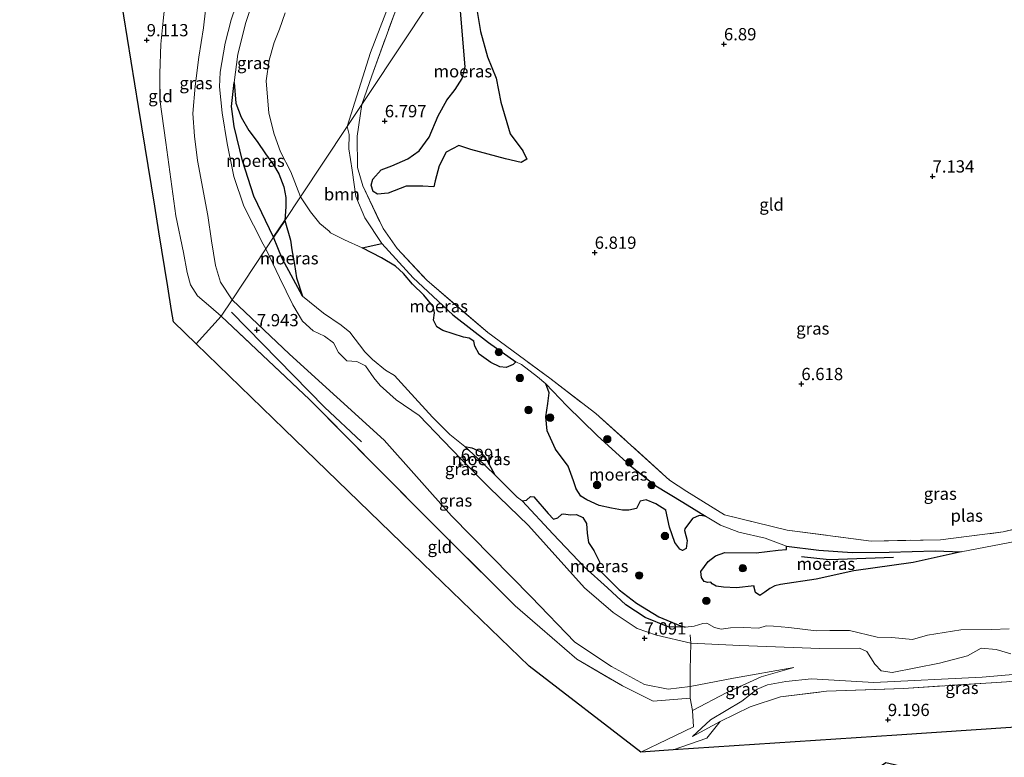
# Model space of a CAD drawing. Units: metres. Extents: x 229999 to 240006, y 506249 to 512500.
# Drawn here: x 236840 to 237041, y 508200 to 508350 of the extents above; entities that cross this region are included whole.
import ezdxf
from ezdxf.enums import TextEntityAlignment as Align

# ---------------------------------------------------------------- set-up
doc = ezdxf.new("R2010")
doc.units = ezdxf.units.M
doc.linetypes.add('IE-TERREINAFSCHEIDING', pattern=[10, 8, -2])
doc.layers.get('0').update_dxf_attribs({"lineweight": 25})
for name, color, linetype, lineweight in [('B-ME-GR-BOMENRIJ-L-B1', 10, 'Continuous', 25), ('B-ME-GR-BOOM-GV-B6', 93, 'Continuous', 18), ('B-ME-GR-BOOM-S-B1', 93, 'Continuous', 18), ('B-ME-GW-HOOGTEPUNT-S-B1', 10, 'Continuous', 25), ('B-ME-GW-KRUINLIJN-L-B1', 93, 'Continuous', 18), ('B-ME-GW-TEENLIJN-L-B1', 93, 'Continuous', 18), ('B-ME-IE-GRASLAND-GV-B6', 93, 'Continuous', 18), ('B-ME-IE-GRONDWERKLIJN-GROND_INGERICHT-GV-B6', 253, 'Continuous', 18), ('B-ME-IE-HULPGEOMETRIE-L-B1', 53, 'Continuous', 18), ('B-ME-IE-MOERAS-GV-B6', 10, 'Continuous', 25), ('B-ME-IE-TERREINAFSCHEIDING-RASTERHEKWERK-L-B1', 8, 'IE-TERREINAFSCHEIDING', 18), ('B-ME-KG-KADASTRAAL-OPNAMEDTMGRENS-L-B1', 10, 'Continuous', 25), ('B-ME-OG-WATER-GV-B6', 153, 'Continuous', 18)]:
    doc.layers.add(name, color=color, linetype=linetype, lineweight=lineweight)
doc.styles.add('NLCS-ISO', font='NLCS-ISO.TTF')

# ---------------------------------------------------------------- blocks, each defined once
blk = doc.blocks.new('boom')
blk.add_hatch(color=256).paths.add_polyline_path([(-0.75, 0, 1), (0.75, 0, 1)])
blk.add_circle((0, 0), 0.75)
blk = doc.blocks.new('hoogtepunt')
for p, q in [((-0.5, 0), (0.5, 0)), ((0, 0.5), (0, -0.5))]:
    blk.add_line(p, q)

msp = doc.modelspace()

# ---------------------------------------------------------------- linework, layer by layer
at = {"layer": 'B-ME-GR-BOMENRIJ-L-B1'}
for points in [[(236882.994, 508290.521, 8.429), (236901.944, 508271.154, 9.121), (236909.488, 508264.08, 8.916)], [(237017.983, 508240.464, 5.744), (237004.828, 508240.005, 5.897), (236999.238, 508240.581, 5.863)]]:
    msp.add_polyline3d(points, dxfattribs=at)
at = {"layer": 'B-ME-GR-BOOM-GV-B6'}
for points in [[(236916.082, 508355.835, 6.128), (236911.328, 508343.436, 6.177), (236906.59, 508328.393, 5.825), (236897.06, 508314.032, 5.941)], [(236897.06, 508314.032, 5.941), (236895.104, 508319.135, 5.934), (236893.002, 508323.191, 5.934), (236891.701, 508326.814, 5.934), (236890.573, 508331.061, 5.934), (236890.031, 508337.7, 5.934), (236890.663, 508341.892, 5.934), (236891.659, 508345.522, 5.934), (236892.756, 508348.204, 5.934), (236893.961, 508351.517, 5.934)], [(236897.06, 508314.032, 5.941), (236906.59, 508328.393, 5.825), (236906.967, 508326.763, 5.948), (236906.93, 508323.825, 5.948), (236907.607, 508319.469, 5.934), (236908.358, 508314.11, 6.067), (236910.155, 508309.739, 6.076), (236913.663, 508304.517, 6.098), (236909.66, 508303.642, 5.934), (236906.041, 508305.262, 5.934), (236903.206, 508306.657, 5.934), (236902.887, 508307.012, 5.934), (236901.001, 508308.573, 5.941), (236899.126, 508310.932, 5.941), (236897.06, 508314.032, 5.941)]]:
    msp.add_polyline3d(points, dxfattribs=at)
at = {"layer": 'B-ME-GW-KRUINLIJN-L-B1'}
msp.add_line((236982.659, 508207.004, 9.201), (236976.962, 508203.968, 9.485), dxfattribs=at)
for points in [[(236878.778, 508291.5, 9.459), (236876.042, 508293.849, 9.439), (236874.662, 508296.101, 9.219), (236873.972, 508298.576, 9.012), (236873.231, 508302.653, 8.946), (236871.645, 508310.173, 9.113), (236869.598, 508325.103, 8.845), (236868.401, 508333.901, 8.91), (236868.365, 508339.173, 9.012), (236868.568, 508345.166, 9.044), (236869.071, 508349.928, 9.003), (236869.717, 508356.359, 8.967)], [(236884.897, 508355.963, 6.781), (236882.9, 508350.146, 6.83), (236881.73, 508345.342, 6.789), (236880.715, 508339.453, 6.789), (236880.568, 508336.462, 6.83), (236881.112, 508331.144, 6.863), (236882.127, 508324.92, 6.765), (236883.445, 508318.199, 6.708), (236885.51, 508312.152, 6.757), (236889.443, 508304.359, 6.875), (236890.014, 508303.414, 6.836)], [(237041.89, 508220.85, 7.208), (237038.928, 508221.698, 7.287), (237035.858, 508221.957, 7.293), (237033.085, 508220.387, 7.396), (237027.358, 508218.923, 7.384), (237017.689, 508216.984, 7.421), (237015.481, 508217.316, 7.372), (237014.165, 508218.734, 7.311), (237012.542, 508221.322, 7.232), (237011.064, 508221.966, 7.238), (237002.973, 508221.899, 7.165), (236986.649, 508222.527, 7.013), (236976.622, 508222.974, 7.086), (236969.617, 508224.6, 7.165), (236965.682, 508225.967, 7.177), (236960.825, 508229.22, 7.086), (236954.977, 508234.259, 7.122), (236943.569, 508247.02, 6.958), (236935.559, 508254.721, 6.995), (236929.788, 508260.519, 6.982), (236926.204, 508264.23, 7.037), (236921.253, 508269.393, 6.873), (236916.581, 508272.593, 6.995), (236913.308, 508275.573, 7.019), (236912.011, 508277.126, 7.031), (236910.285, 508279.563, 6.952), (236908.54, 508280.464, 7.074), (236906.498, 508280.608, 7.025), (236904.78, 508282.301, 6.995), (236903.757, 508284.257, 7.013), (236901.967, 508285.63, 7.019), (236899.667, 508286.69, 6.97), (236897.496, 508288.693, 6.879), (236895.477, 508291.995, 6.897), (236892.812, 508297.585, 6.873), (236890.014, 508303.414, 6.836)], [(236976.965, 508209.255, 9.39), (236983.987, 508212.932, 8.257), (236990.969, 508216.121, 7.758), (236997.678, 508218.046, 7.47)]]:
    msp.add_polyline3d(points, dxfattribs=at)
at = {"layer": 'B-ME-GW-TEENLIJN-L-B1'}
for points in [[(236906.59, 508328.393, 5.825), (236911.328, 508343.436, 6.177), (236916.082, 508355.835, 6.128), (236918.844, 508362.021, 6.146), (236920.545, 508365.831, 6.157), (236924.912, 508374.517, 6.157), (236927.422, 508378.47, 6.165), (236930.563, 508382.194, 6.185)], [(236878.02, 508355.142, 7.335), (236877.295, 508348.519, 7.298), (236876.358, 508342.529, 7.27), (236875.556, 508336.594, 7.314), (236875.129, 508330.997, 7.408), (236875.45, 508326.368, 7.445), (236876.041, 508321.41, 7.457), (236878.199, 508310.249, 7.498), (236878.902, 508305.02, 7.742), (236879.741, 508299.994, 7.88), (236880.776, 508296.624, 8.014), (236883.133, 508293.045, 7.67)], [(236891.578, 508305.771, 6.002), (236887.554, 508314.15, 6.119), (236885.228, 508321.388, 6.163), (236883.559, 508328.395, 6.184), (236883.015, 508332.462, 6.169), (236883.523, 508337.351, 5.934)], [(236907.607, 508319.469, 5.934), (236906.93, 508323.825, 5.948), (236906.967, 508326.763, 5.948), (236906.59, 508328.393, 5.825)], [(236940.978, 508280.391, 5.934), (236935.361, 508284.299, 6.05), (236928.132, 508289.936, 6.097), (236920.065, 508297.495, 6.2), (236913.663, 508304.517, 6.098), (236910.155, 508309.739, 6.076), (236908.358, 508314.11, 6.067), (236907.607, 508319.469, 5.934)], [(236891.578, 508305.771, 6.002), (236893.297, 508301.433, 5.991), (236897.501, 508293.744, 5.934)], [(236997.678, 508218.046, 7.47), (236985.338, 508215.871, 7.524), (236976.5, 508214.175, 7.786), (236972.001, 508213.641, 7.786), (236967.232, 508214.546, 7.798), (236960.455, 508218.229, 7.853), (236953.002, 508223.187, 7.823), (236944.083, 508232.47, 7.737), (236927.858, 508248.973, 7.597), (236914.118, 508264.364, 7.683), (236894.799, 508281.953, 7.768), (236883.133, 508293.045, 7.67)], [(236979.658, 508248.891, 5.934), (236975.033, 508251.778, 5.951), (236969.506, 508255.081, 5.957), (236964.366, 508259.126, 5.961), (236957.549, 508265.366, 5.972), (236951.383, 508271.381, 5.948), (236947.056, 508275.915, 5.934)], [(236930.601, 508263.075, 5.934), (236933.173, 508260.689, 5.973), (236936.681, 508257.347, 5.934)], [(236942.266, 508252.037, 5.934), (236948.582, 508245.213, 6.021), (236954.997, 508238.504, 6.024), (236959.67, 508234.277, 6.066), (236963.362, 508230.821, 6.043), (236967.359, 508228.224, 6.084), (236972.033, 508226.29, 6.038), (236975.492, 508226.266, 5.934)], [(236996.125, 508242.808, 5.934), (237002.742, 508241.979, 5.923), (237009.53, 508241.455, 5.96), (237017.076, 508241.54, 5.963), (237026.472, 508241.827, 5.97), (237031.762, 508241.608, 5.934)], [(236976.962, 508203.968, 9.485), (236980.67, 508207.333, 8.876), (236987.052, 508211.154, 8.285), (236990.14, 508213.615, 8.054), (236992.296, 508214.5, 7.938), (236996.02, 508215.196, 7.731), (237001.263, 508215.738, 7.585), (237013.971, 508215.003, 7.695), (237036.076, 508216.025, 7.524), (237050.211, 508217.265, 7.53), (237058.347, 508218.26, 7.61), (237063.741, 508220.101, 7.567), (237067.48, 508221.894, 7.5), (237073.693, 508223.1, 7.506), (237080.137, 508223.778, 7.591), (237084.086, 508223.509, 7.731), (237086.921, 508223.338, 7.877)]]:
    msp.add_polyline3d(points, dxfattribs=at)
at = {"layer": 'B-ME-IE-GRASLAND-GV-B6'}
for points in [[(236880.899, 508289.678, 9.475), (236878.778, 508291.5, 9.459), (236876.042, 508293.849, 9.439), (236874.662, 508296.101, 9.219), (236873.972, 508298.576, 9.012), (236873.231, 508302.653, 8.946), (236871.645, 508310.173, 9.113), (236869.598, 508325.103, 8.845), (236868.401, 508333.901, 8.91), (236868.365, 508339.173, 9.012), (236868.568, 508345.166, 9.044), (236869.071, 508349.928, 9.003), (236869.717, 508356.359, 8.967)], [(236884.897, 508355.963, 6.781), (236882.9, 508350.146, 6.83), (236881.73, 508345.342, 6.789), (236880.715, 508339.453, 6.789), (236880.568, 508336.462, 6.83), (236881.112, 508331.144, 6.863), (236882.127, 508324.92, 6.765), (236883.445, 508318.199, 6.708), (236885.51, 508312.152, 6.757), (236889.443, 508304.359, 6.875), (236890.014, 508303.414, 6.836), (236883.133, 508293.045, 7.67)], [(236890.014, 508303.414, 6.836), (236889.443, 508304.359, 6.875), (236885.51, 508312.152, 6.757), (236883.445, 508318.199, 6.708), (236882.127, 508324.92, 6.765), (236881.112, 508331.144, 6.863), (236880.568, 508336.462, 6.83), (236880.715, 508339.453, 6.789), (236881.73, 508345.342, 6.789), (236882.9, 508350.146, 6.83), (236884.897, 508355.963, 6.781)], [(236888.199, 508356.631, 5.934), (236885.917, 508349.586, 5.934), (236884.291, 508343.108, 5.934), (236883.523, 508337.351, 5.934), (236883.015, 508332.462, 6.169), (236883.559, 508328.395, 6.184), (236885.228, 508321.388, 6.163), (236887.554, 508314.15, 6.119), (236891.578, 508305.771, 6.002), (236890.014, 508303.414, 6.836)], [(236906.59, 508328.393, 5.825), (236911.328, 508343.436, 6.177), (236916.082, 508355.835, 6.128)], [(236883.133, 508293.045, 7.67), (236880.776, 508296.624, 8.014), (236879.741, 508299.994, 7.88), (236878.902, 508305.02, 7.742), (236878.199, 508310.249, 7.498), (236876.041, 508321.41, 7.457), (236875.45, 508326.368, 7.445), (236875.129, 508330.997, 7.408), (236875.556, 508336.594, 7.314), (236876.358, 508342.529, 7.27), (236877.295, 508348.519, 7.298), (236878.02, 508355.142, 7.335)], [(236878.02, 508355.142, 7.335), (236877.295, 508348.519, 7.298), (236876.358, 508342.529, 7.27), (236875.556, 508336.594, 7.314), (236875.129, 508330.997, 7.408), (236875.45, 508326.368, 7.445), (236876.041, 508321.41, 7.457), (236878.199, 508310.249, 7.498), (236878.902, 508305.02, 7.742), (236879.741, 508299.994, 7.88), (236880.776, 508296.624, 8.014), (236883.133, 508293.045, 7.67), (236880.899, 508289.678, 9.475)], [(236916.138, 508351.225, 6.704), (236911.609, 508338.724, 6.627), (236909.571, 508332.884, 6.501), (236906.59, 508328.393, 5.825)], [(236906.59, 508328.393, 5.825), (236909.571, 508332.884, 6.501), (236908.648, 508326.4, 6.476), (236908.668, 508319.996, 6.379), (236909.764, 508316.235, 6.27), (236913.891, 508307.539, 6.552), (236916.77, 508303.485, 6.662), (236922.793, 508297.012, 6.609), (236935.271, 508286.33, 6.68), (236947.9, 508277.038, 6.821), (236957.295, 508269.801, 6.623), (236972.301, 508256.267, 6.675), (236975.837, 508253.951, 6.737), (236983.505, 508249.178, 6.561), (236996.286, 508246.026, 6.592), (237013.449, 508243.819, 6.517), (237027.554, 508244.081, 6.623), (237040.333, 508245.677, 6.592), (237053.057, 508248.752, 6.605)], [(237044.903, 508244.133, 5.934), (237031.762, 508241.608, 5.934), (237026.472, 508241.827, 5.97), (237017.076, 508241.54, 5.963), (237009.53, 508241.455, 5.96), (237002.742, 508241.979, 5.923), (236996.125, 508242.808, 5.934), (236991.772, 508244.383, 5.934), (236986.413, 508245.631, 5.934), (236982.685, 508247.091, 5.934), (236979.658, 508248.891, 5.934), (236975.033, 508251.778, 5.951), (236969.506, 508255.081, 5.957), (236964.366, 508259.126, 5.961), (236957.549, 508265.366, 5.972), (236951.383, 508271.381, 5.948), (236947.056, 508275.915, 5.934), (236945.383, 508277.295, 5.934), (236942.133, 508279.795, 5.934), (236940.978, 508280.391, 5.934), (236935.361, 508284.299, 6.05), (236928.132, 508289.936, 6.097), (236920.065, 508297.495, 6.2), (236913.663, 508304.517, 6.098), (236910.155, 508309.739, 6.076), (236908.358, 508314.11, 6.067), (236907.607, 508319.469, 5.934), (236906.93, 508323.825, 5.948), (236906.967, 508326.763, 5.948), (236906.59, 508328.393, 5.825)], [(236890.014, 508303.414, 6.836), (236891.578, 508305.771, 6.002), (236893.297, 508301.433, 5.991), (236897.501, 508293.744, 5.934), (236901.766, 508290.278, 5.934), (236905.35, 508287.855, 5.934), (236907.12, 508286.409, 5.934), (236910.208, 508282.438, 5.934), (236911.759, 508280.843, 5.934), (236914.4, 508278.693, 5.934), (236916.217, 508277.597, 5.934), (236918.938, 508274.614, 5.934), (236923.972, 508269.066, 5.934), (236927.512, 508265.583, 5.934), (236930.601, 508263.075, 5.934), (236933.173, 508260.689, 5.973), (236936.681, 508257.347, 5.934), (236941.228, 508252.747, 5.934), (236942.266, 508252.037, 5.934), (236948.582, 508245.213, 6.021), (236954.997, 508238.504, 6.024), (236959.67, 508234.277, 6.066), (236963.362, 508230.821, 6.043), (236967.359, 508228.224, 6.084), (236972.033, 508226.29, 6.038), (236975.492, 508226.266, 5.934), (236977.336, 508226.449, 5.934), (236979.069, 508226.981, 5.934), (236979.892, 508227.042, 5.934), (236981.473, 508226.155, 5.934), (236982.846, 508225.878, 5.934), (236984.754, 508226.096, 5.934), (236987.294, 508226.153, 5.934), (236990.494, 508226.032, 5.934), (236992.029, 508226.505, 5.934), (236993.522, 508226.459, 5.934), (236996.657, 508226.187, 5.934), (237002.237, 508225.491, 5.934), (237005.002, 508225.59, 5.934), (237008.99, 508225.593, 5.934), (237014.669, 508224.243, 5.934), (237017.628, 508224.17, 5.934), (237021.835, 508223.75, 5.934), (237024.921, 508224.605, 5.934), (237031.722, 508225.691, 5.934), (237037.92, 508225.783, 5.934), (237041.588, 508225.888, 5.934)], [(236883.133, 508293.045, 7.67), (236890.014, 508303.414, 6.836), (236892.812, 508297.585, 6.873), (236895.477, 508291.995, 6.897), (236897.496, 508288.693, 6.879), (236899.667, 508286.69, 6.97), (236901.967, 508285.63, 7.019), (236903.757, 508284.257, 7.013), (236904.78, 508282.301, 6.995), (236906.498, 508280.608, 7.025), (236908.54, 508280.464, 7.074), (236910.285, 508279.563, 6.952), (236912.011, 508277.126, 7.031), (236913.308, 508275.573, 7.019), (236916.581, 508272.593, 6.995), (236921.253, 508269.393, 6.873), (236926.204, 508264.23, 7.037), (236929.788, 508260.519, 6.982), (236935.559, 508254.721, 6.995), (236943.569, 508247.02, 6.958), (236954.977, 508234.259, 7.122), (236960.825, 508229.22, 7.086), (236965.682, 508225.967, 7.177), (236969.617, 508224.6, 7.165), (236976.622, 508222.974, 7.086), (236976.526, 508217.553, 7.652), (236976.5, 508214.175, 7.786), (236972.001, 508213.641, 7.786), (236967.232, 508214.546, 7.798), (236960.455, 508218.229, 7.853), (236953.002, 508223.187, 7.823), (236944.083, 508232.47, 7.737), (236927.858, 508248.973, 7.597), (236914.118, 508264.364, 7.683), (236894.799, 508281.953, 7.768), (236883.133, 508293.045, 7.67)], [(237041.89, 508220.85, 7.208), (237038.928, 508221.698, 7.287), (237035.858, 508221.957, 7.293), (237033.085, 508220.387, 7.396), (237027.358, 508218.923, 7.384), (237017.689, 508216.984, 7.421), (237015.481, 508217.316, 7.372), (237014.165, 508218.734, 7.311), (237012.542, 508221.322, 7.232), (237011.064, 508221.966, 7.238), (237002.973, 508221.899, 7.165), (236986.649, 508222.527, 7.013), (236976.622, 508222.974, 7.086), (236969.617, 508224.6, 7.165), (236965.682, 508225.967, 7.177), (236960.825, 508229.22, 7.086), (236954.977, 508234.259, 7.122), (236943.569, 508247.02, 6.958), (236935.559, 508254.721, 6.995), (236929.788, 508260.519, 6.982), (236926.204, 508264.23, 7.037), (236921.253, 508269.393, 6.873), (236916.581, 508272.593, 6.995), (236913.308, 508275.573, 7.019), (236912.011, 508277.126, 7.031), (236910.285, 508279.563, 6.952), (236908.54, 508280.464, 7.074), (236906.498, 508280.608, 7.025), (236904.78, 508282.301, 6.995), (236903.757, 508284.257, 7.013), (236901.967, 508285.63, 7.019), (236899.667, 508286.69, 6.97), (236897.496, 508288.693, 6.879), (236895.477, 508291.995, 6.897), (236892.812, 508297.585, 6.873), (236890.014, 508303.414, 6.836)], [(236880.899, 508289.678, 9.475), (236883.133, 508293.045, 7.67), (236894.799, 508281.953, 7.768), (236914.118, 508264.364, 7.683), (236927.858, 508248.973, 7.597), (236944.083, 508232.47, 7.737), (236953.002, 508223.187, 7.823), (236960.455, 508218.229, 7.853), (236967.232, 508214.546, 7.798), (236972.001, 508213.641, 7.786), (236976.5, 508214.175, 7.786), (236976.491, 508211.794, 9.024), (236968.95, 508211.129, 9.244), (236962.707, 508214.299, 9.183), (236953.418, 508219.702, 9.396), (236940.821, 508230.62, 9.28), (236921.173, 508250.206, 9.597), (236898.875, 508272.714, 9.645), (236880.899, 508289.678, 9.475)], [(236973.061, 508201.205, 9.737), (236966.465, 508200.765, 9.853), (236977.194, 508205.924, 9.353), (236976.965, 508209.255, 9.39), (236983.987, 508212.932, 8.257), (236990.969, 508216.121, 7.758), (236997.678, 508218.046, 7.47), (236985.338, 508215.871, 7.524), (236976.5, 508214.175, 7.786), (236976.526, 508217.553, 7.652), (236976.622, 508222.974, 7.086), (236986.649, 508222.527, 7.013), (237002.973, 508221.899, 7.165), (237011.064, 508221.966, 7.238), (237012.542, 508221.322, 7.232), (237014.165, 508218.734, 7.311), (237015.481, 508217.316, 7.372), (237017.689, 508216.984, 7.421), (237027.358, 508218.923, 7.384), (237033.085, 508220.387, 7.396), (237035.858, 508221.957, 7.293), (237038.928, 508221.698, 7.287), (237041.89, 508220.85, 7.208)], [(237050.211, 508217.265, 7.53), (237036.076, 508216.025, 7.524), (237013.971, 508215.003, 7.695), (237001.263, 508215.738, 7.585), (236996.02, 508215.196, 7.731), (236992.296, 508214.5, 7.938), (236990.14, 508213.615, 8.054), (236987.052, 508211.154, 8.285), (236980.67, 508207.333, 8.876), (236976.962, 508203.968, 9.485), (236982.659, 508207.004, 9.201), (236979.914, 508203.644, 9.511), (236973.061, 508201.205, 9.737)], [(236976.491, 508211.794, 9.024), (236976.5, 508214.175, 7.786), (236985.338, 508215.871, 7.524), (236997.678, 508218.046, 7.47), (236990.969, 508216.121, 7.758), (236983.987, 508212.932, 8.257), (236976.965, 508209.255, 9.39), (236976.491, 508211.794, 9.024)], [(237040.979, 508215.101, 8.421), (237019.985, 508213.762, 8.507), (237004.322, 508213.199, 8.836), (236994.95, 508212.017, 8.866), (236988.76, 508209.984, 8.982), (236982.659, 508207.004, 9.201), (236976.962, 508203.968, 9.485), (236980.67, 508207.333, 8.876), (236987.052, 508211.154, 8.285), (236990.14, 508213.615, 8.054), (236992.296, 508214.5, 7.938), (236996.02, 508215.196, 7.731), (237001.263, 508215.738, 7.585), (237013.971, 508215.003, 7.695), (237036.076, 508216.025, 7.524), (237050.211, 508217.265, 7.53)]]:
    msp.add_polyline3d(points, dxfattribs=at)
at = {"layer": 'B-ME-IE-GRONDWERKLIJN-GROND_INGERICHT-GV-B6'}
for points in [[(236909.571, 508332.884, 6.501), (236911.609, 508338.724, 6.627), (236916.138, 508351.225, 6.704), (236921.869, 508365.077, 6.688), (236926.874, 508375.149, 6.517), (236929.632, 508379.326, 6.537), (236931.411, 508381.024, 6.561), (236935.038, 508384.961, 6.374), (236934.289, 508378.791, 6.448), (236931.922, 508366.566, 6.494), (236928.617, 508361.585, 6.729), (236918.728, 508346.684, 6.935), (236909.571, 508332.884, 6.501)], [(237053.057, 508248.752, 6.605), (237040.333, 508245.677, 6.592), (237027.554, 508244.081, 6.623), (237013.449, 508243.819, 6.517), (236996.286, 508246.026, 6.592), (236983.505, 508249.178, 6.561), (236975.837, 508253.951, 6.737), (236972.301, 508256.267, 6.675), (236957.295, 508269.801, 6.623), (236947.9, 508277.038, 6.821), (236935.271, 508286.33, 6.68), (236922.793, 508297.012, 6.609), (236916.77, 508303.485, 6.662), (236913.891, 508307.539, 6.552), (236909.764, 508316.235, 6.27), (236908.668, 508319.996, 6.379), (236908.648, 508326.4, 6.476), (236909.571, 508332.884, 6.501), (236918.728, 508346.684, 6.935), (236928.617, 508361.585, 6.729)], [(236875.818, 508284.036, 9.879), (236871.151, 508288.561, 10.207), (236870.784, 508290.821, 9.952), (236869.998, 508295.665, 9.308), (236868.178, 508306.881, 9.257), (236867.327, 508312.124, 9.277), (236864.024, 508332.479, 9.059), (236860.27, 508355.609, 9.284)], [(236869.717, 508356.359, 8.967), (236869.071, 508349.928, 9.003), (236868.568, 508345.166, 9.044), (236868.365, 508339.173, 9.012), (236868.401, 508333.901, 8.91), (236869.598, 508325.103, 8.845), (236871.645, 508310.173, 9.113), (236873.231, 508302.653, 8.946), (236873.972, 508298.576, 9.012), (236874.662, 508296.101, 9.219), (236876.042, 508293.849, 9.439), (236878.778, 508291.5, 9.459), (236880.899, 508289.678, 9.475), (236875.818, 508284.036, 9.879)], [(236929.653, 508351.89, 6.501), (236930.602, 508340.518, 6.501), (236930.001, 508338.139, 6.501), (236928.628, 508335.921, 6.501), (236926.903, 508333.725, 6.501), (236925.099, 508330.554, 6.494), (236923.262, 508326.158, 6.494), (236921.244, 508323.427, 6.501), (236918.938, 508321.776, 6.501), (236915.676, 508320.338, 6.501), (236913.515, 508319.542, 6.501), (236911.827, 508317.613, 6.452), (236911.492, 508316.374, 6.434), (236911.863, 508315.092, 6.434), (236912.747, 508314.56, 6.44), (236914.968, 508314.801, 6.446), (236918.632, 508316.183, 6.452), (236922.027, 508316.208, 6.446), (236924.227, 508316.096, 6.446), (236924.528, 508317.285, 6.452), (236925.356, 508320.317, 6.452), (236926.787, 508323.155, 6.452), (236929.375, 508324.467, 6.452), (236931.785, 508323.697, 6.452), (236938.853, 508321.793, 6.452), (236942.087, 508321.047, 6.513), (236943.187, 508321.688, 6.525), (236942.385, 508323.412, 6.525), (236939.824, 508326.856, 6.525), (236937.922, 508333.3, 6.531), (236936.959, 508338.219, 6.531), (236935.183, 508342.594, 6.531), (236933.735, 508347.772, 6.531), (236932.77, 508353.867, 6.531)], [(236875.818, 508284.036, 9.879), (236880.899, 508289.678, 9.475), (236898.875, 508272.714, 9.645), (236921.173, 508250.206, 9.597), (236940.821, 508230.62, 9.28), (236953.418, 508219.702, 9.396), (236962.707, 508214.299, 9.183), (236968.95, 508211.129, 9.244), (236976.491, 508211.794, 9.024), (236976.965, 508209.255, 9.39), (236977.194, 508205.924, 9.353), (236966.465, 508200.765, 9.853), (236943.661, 508218.267, 9.608), (236922.003, 508239.263, 10.343), (236893.731, 508266.671, 10.128), (236875.818, 508284.036, 9.879)], [(236973.061, 508201.205, 9.737), (236979.914, 508203.644, 9.511), (236982.659, 508207.004, 9.201), (236988.76, 508209.984, 8.982), (236994.95, 508212.017, 8.866), (237004.322, 508213.199, 8.836), (237019.985, 508213.762, 8.507), (237040.979, 508215.101, 8.421)], [(237049.982, 508206.329, 9.005), (237018.659, 508204.242, 9.238), (236973.061, 508201.205, 9.737)]]:
    msp.add_polyline3d(points, dxfattribs=at)
at = {"layer": 'B-ME-IE-HULPGEOMETRIE-L-B1'}
msp.add_polyline3d([(236875.818, 508284.036, 9.879), (236880.899, 508289.678, 9.475), (236883.133, 508293.045, 7.67), (236890.014, 508303.414, 6.836), (236891.578, 508305.771, 6.002), (236893.865, 508309.217, 5.934), (236897.06, 508314.032, 5.941), (236906.59, 508328.393, 5.825), (236909.571, 508332.884, 6.501), (236918.728, 508346.684, 6.935), (236928.617, 508361.585, 6.729)], dxfattribs=at)
at = {"layer": 'B-ME-IE-MOERAS-GV-B6'}
for points in [[(236932.77, 508353.867, 6.531), (236933.735, 508347.772, 6.531), (236935.183, 508342.594, 6.531), (236936.959, 508338.219, 6.531), (236937.922, 508333.3, 6.531), (236939.824, 508326.856, 6.525), (236942.385, 508323.412, 6.525), (236943.187, 508321.688, 6.525), (236942.087, 508321.047, 6.513), (236938.853, 508321.793, 6.452), (236931.785, 508323.697, 6.452), (236929.375, 508324.467, 6.452), (236926.787, 508323.155, 6.452), (236925.356, 508320.317, 6.452), (236924.528, 508317.285, 6.452), (236924.227, 508316.096, 6.446), (236922.027, 508316.208, 6.446), (236918.632, 508316.183, 6.452), (236914.968, 508314.801, 6.446), (236912.747, 508314.56, 6.44), (236911.863, 508315.092, 6.434), (236911.492, 508316.374, 6.434), (236911.827, 508317.613, 6.452), (236913.515, 508319.542, 6.501), (236915.676, 508320.338, 6.501), (236918.938, 508321.776, 6.501), (236921.244, 508323.427, 6.501), (236923.262, 508326.158, 6.494), (236925.099, 508330.554, 6.494), (236926.903, 508333.725, 6.501), (236928.628, 508335.921, 6.501), (236930.001, 508338.139, 6.501), (236930.602, 508340.518, 6.501), (236929.653, 508351.89, 6.501)], [(236891.578, 508305.771, 6.002), (236887.554, 508314.15, 6.119), (236885.228, 508321.388, 6.163), (236883.559, 508328.395, 6.184), (236883.015, 508332.462, 6.169), (236883.523, 508337.351, 5.934), (236883.864, 508333.139, 5.934), (236884.989, 508330.304, 5.934), (236886.544, 508327.531, 5.934), (236888.223, 508325.31, 5.934), (236889.934, 508322.821, 5.934), (236891.54, 508320.544, 5.934), (236892.677, 508318.722, 5.934), (236893.656, 508316.09, 5.934), (236894.045, 508313.89, 5.934), (236894.079, 508311.999, 5.934), (236893.865, 508309.217, 5.934), (236891.578, 508305.771, 6.002)], [(236891.578, 508305.771, 6.002), (236893.865, 508309.217, 5.934), (236895.053, 508305.183, 5.934), (236895.277, 508303.239, 5.934), (236895.871, 508300.232, 5.934), (236896.253, 508297.508, 5.934), (236897.501, 508293.744, 5.934), (236893.297, 508301.433, 5.991), (236891.578, 508305.771, 6.002)], [(236909.66, 508303.642, 5.934), (236913.663, 508304.517, 6.098), (236920.065, 508297.495, 6.2), (236928.132, 508289.936, 6.097), (236935.361, 508284.299, 6.05), (236940.978, 508280.391, 5.934), (236940.408, 508279.844, 5.934), (236938.996, 508279.209, 5.934), (236937.692, 508279.359, 5.934), (236935.879, 508280.25, 5.934), (236933.477, 508281.934, 5.934), (236932.639, 508283.563, 5.934), (236932.375, 508284.604, 5.934), (236931.426, 508285.215, 5.934), (236930.32, 508285.426, 5.934), (236926.062, 508286.74, 5.934), (236924.892, 508287.542, 5.934), (236924.202, 508288.874, 5.934), (236924.364, 508290.365, 5.934), (236924.094, 508291.683, 5.934), (236922.209, 508293.952, 5.934), (236919.931, 508296.216, 5.934), (236918.062, 508298.395, 5.934), (236916.436, 508299.9, 5.934), (236913.569, 508301.59, 5.934), (236909.66, 508303.642, 5.934)], [(236969.506, 508255.081, 5.957), (236975.033, 508251.778, 5.951), (236979.658, 508248.891, 5.934), (236978.328, 508249.06, 5.934), (236977.006, 508248.442, 5.934), (236975.432, 508246.315, 5.934), (236975.329, 508245.995, 5.934), (236975.876, 508243.94, 5.934), (236975.668, 508242.324, 5.934), (236974.982, 508241.895, 5.934), (236974.422, 508242.161, 5.934), (236973.402, 508243.524, 5.934), (236972.288, 508246.632, 5.934), (236971.518, 508250.13, 5.934), (236969.54, 508251.406, 5.934), (236967.557, 508252.218, 5.934), (236966.337, 508251.921, 5.934), (236965.567, 508250.455, 5.934), (236964.033, 508250.099, 5.934), (236962.71, 508250.106, 5.934), (236960.479, 508250.501, 5.934), (236957.983, 508251.078, 5.934), (236955.475, 508252.21, 5.934), (236954.242, 508252.976, 5.934), (236953.295, 508254.446, 5.934), (236952.752, 508256.107, 5.934), (236951.663, 508259.081, 5.934), (236949.042, 508262.557, 5.934), (236947.364, 508266.325, 5.934), (236947.087, 508269.172, 5.934), (236947.469, 508271.841, 5.934), (236947.748, 508274.073, 5.934), (236947.056, 508275.915, 5.934), (236951.383, 508271.381, 5.948), (236957.549, 508265.366, 5.972), (236964.366, 508259.126, 5.961), (236969.506, 508255.081, 5.957)], [(236934.671, 508261.03, 5.934), (236936.681, 508257.347, 5.934), (236933.173, 508260.689, 5.973), (236930.601, 508263.075, 5.934), (236931.993, 508262.825, 5.934), (236933.709, 508262.079, 5.934), (236934.671, 508261.03, 5.934)], [(236947.58, 508249.412, 5.934), (236948.674, 508248.272, 5.934), (236949.546, 508248.574, 5.934), (236950.378, 508249.332, 5.934), (236950.745, 508249.354, 5.934), (236952.039, 508249.132, 5.934), (236953.337, 508249.259, 5.934), (236954.598, 508248.59, 5.934), (236955.352, 508247.409, 5.934), (236955.515, 508245.422, 5.934), (236955.777, 508243.523, 5.934), (236956.892, 508241.899, 5.934), (236958.122, 508239.416, 5.934), (236957.528, 508238.377, 5.934), (236962.005, 508233.903, 5.934), (236965.601, 508231.166, 5.934), (236970.09, 508228.364, 5.934), (236974.52, 508226.502, 5.934), (236975.492, 508226.266, 5.934), (236972.033, 508226.29, 6.038), (236967.359, 508228.224, 6.084), (236963.362, 508230.821, 6.043), (236959.67, 508234.277, 6.066), (236954.997, 508238.504, 6.024), (236948.582, 508245.213, 6.021), (236942.266, 508252.037, 5.934), (236943.125, 508252.151, 5.934), (236943.939, 508252.883, 5.934), (236944.627, 508252.803, 5.934), (236947.58, 508249.412, 5.934)], [(236996.125, 508242.808, 5.934), (237002.742, 508241.979, 5.923), (237009.53, 508241.455, 5.96), (237017.076, 508241.54, 5.963), (237026.472, 508241.827, 5.97), (237031.762, 508241.608, 5.934), (237021.961, 508239.451, 5.934), (237009.876, 508237.726, 5.934), (237002.21, 508236.061, 5.934), (236994.952, 508234.936, 5.934), (236993.787, 508234.718, 5.934), (236992.787, 508234.114, 5.934), (236991.74, 508233.385, 5.934), (236990.748, 508232.736, 5.934), (236989.808, 508233.302, 5.934), (236989.512, 508234.638, 5.934), (236989.548, 508234.691, 5.934), (236985.939, 508234.272, 5.934), (236983.294, 508234.404, 5.934), (236981.839, 508234.619, 5.934), (236981.004, 508235.112, 5.934), (236980.732, 508235.455, 5.934), (236980.096, 508235.383, 5.934), (236979.365, 508235.571, 5.934), (236978.847, 508236.355, 5.934), (236978.702, 508237.627, 5.934), (236980.158, 508239.639, 5.934), (236981.702, 508240.808, 5.934), (236983.571, 508241.482, 5.934), (236989.963, 508241.402, 5.934), (236994.451, 508241.962, 5.934), (236996.142, 508242.093, 5.934), (236996.125, 508242.808, 5.934)]]:
    msp.add_polyline3d(points, dxfattribs=at)
at = {"layer": 'B-ME-IE-TERREINAFSCHEIDING-RASTERHEKWERK-L-B1'}
for p, q in [((236880.899, 508289.678, 9.475), (236878.778, 508291.5, 9.459)), ((236976.491, 508211.794, 9.024), (236976.965, 508209.255, 9.39))]:
    msp.add_line(p, q, dxfattribs=at)
for points in [[(236909.571, 508332.884, 6.501), (236911.609, 508338.724, 6.627), (236916.138, 508351.225, 6.704), (236921.869, 508365.077, 6.688), (236926.874, 508375.149, 6.517), (236929.632, 508379.326, 6.537)], [(236909.764, 508316.235, 6.27), (236908.668, 508319.996, 6.379), (236908.648, 508326.4, 6.476), (236909.571, 508332.884, 6.501)], [(236909.764, 508316.235, 6.27), (236913.891, 508307.539, 6.552), (236916.77, 508303.485, 6.662), (236922.793, 508297.012, 6.609), (236935.271, 508286.33, 6.68), (236947.9, 508277.038, 6.821), (236957.295, 508269.801, 6.623), (236972.301, 508256.267, 6.675), (236975.837, 508253.951, 6.737), (236983.505, 508249.178, 6.561), (236996.286, 508246.026, 6.592), (237013.449, 508243.819, 6.517), (237027.554, 508244.081, 6.623), (237040.333, 508245.677, 6.592), (237053.057, 508248.752, 6.605), (237070.857, 508253.473, 6.526), (237084.556, 508258.281, 6.508), (237096.439, 508260.439, 6.363)], [(236880.899, 508289.678, 9.475), (236898.875, 508272.714, 9.645), (236921.173, 508250.206, 9.597), (236940.821, 508230.62, 9.28), (236953.418, 508219.702, 9.396), (236962.707, 508214.299, 9.183), (236968.95, 508211.129, 9.244), (236976.491, 508211.794, 9.024)], [(236976.525, 508224.664, 6.648), (236976.622, 508222.974, 7.086), (236976.526, 508217.553, 7.652), (236976.5, 508214.175, 7.786), (236976.491, 508211.794, 9.024)], [(236982.659, 508207.004, 9.201), (236988.76, 508209.984, 8.982), (236994.95, 508212.017, 8.866), (237004.322, 508213.199, 8.836), (237019.985, 508213.762, 8.507), (237040.979, 508215.101, 8.421), (237055.032, 508216.546, 8.495), (237068.412, 508219.484, 8.379), (237078.702, 508221.145, 8.324), (237083.392, 508222.065, 8.257)], [(236976.965, 508209.255, 9.39), (236977.194, 508205.924, 9.353), (236966.465, 508200.765, 9.853)], [(236982.659, 508207.004, 9.201), (236979.914, 508203.644, 9.511), (236973.061, 508201.205, 9.737)]]:
    msp.add_polyline3d(points, dxfattribs=at)
at = {"layer": 'B-ME-KG-KADASTRAAL-OPNAMEDTMGRENS-L-B1'}
for points in [[(236875.818, 508284.036, 9.879), (236871.151, 508288.561, 10.207), (236870.784, 508290.821, 9.952), (236869.998, 508295.665, 9.308), (236868.178, 508306.881, 9.257), (236867.327, 508312.124, 9.277), (236864.024, 508332.479, 9.059), (236860.27, 508355.609, 9.284), (236860.997, 508367.969, 9.089), (236861.742, 508380.614, 8.769), (236862.787, 508398.372, 8.424), (236863.897, 508417.22, 8.324), (236856.779, 508425.348, 8.516), (236851.202, 508431.717, 8.608), (236824.48, 508425.856, 8.865)], [(236995.032, 508184.319, 9.382), (237016.425, 508198.657, 9.286), (237043.612, 508192.319, 8.648), (237070.83, 508185.973, 8.765), (237096.219, 508193.221, 8.662), (237070.83, 508207.718, 8.916), (237049.982, 508206.329, 9.005), (237018.659, 508204.242, 9.238), (236973.061, 508201.205, 9.737), (236966.465, 508200.765, 9.853), (236943.661, 508218.267, 9.608), (236922.003, 508239.263, 10.343), (236893.731, 508266.671, 10.128), (236875.818, 508284.036, 9.879)]]:
    msp.add_polyline3d(points, dxfattribs=at)
at = {"layer": 'B-ME-OG-WATER-GV-B6'}
for points in [[(236893.865, 508309.217, 5.934), (236894.079, 508311.999, 5.934), (236894.045, 508313.89, 5.934), (236893.656, 508316.09, 5.934), (236892.677, 508318.722, 5.934), (236891.54, 508320.544, 5.934), (236889.934, 508322.821, 5.934), (236888.223, 508325.31, 5.934), (236886.544, 508327.531, 5.934), (236884.989, 508330.304, 5.934), (236883.864, 508333.139, 5.934), (236883.523, 508337.351, 5.934), (236884.291, 508343.108, 5.934), (236885.917, 508349.586, 5.934), (236888.199, 508356.631, 5.934)], [(236893.961, 508351.517, 5.934), (236892.756, 508348.204, 5.934), (236891.659, 508345.522, 5.934), (236890.663, 508341.892, 5.934), (236890.031, 508337.7, 5.934), (236890.573, 508331.061, 5.934), (236891.701, 508326.814, 5.934), (236893.002, 508323.191, 5.934), (236895.104, 508319.135, 5.934), (236897.06, 508314.032, 5.941), (236893.865, 508309.217, 5.934)], [(236893.865, 508309.217, 5.934), (236897.06, 508314.032, 5.941), (236899.126, 508310.932, 5.941), (236901.001, 508308.573, 5.941), (236902.887, 508307.012, 5.934), (236903.206, 508306.657, 5.934), (236906.041, 508305.262, 5.934), (236909.66, 508303.642, 5.934), (236913.569, 508301.59, 5.934), (236916.436, 508299.9, 5.934), (236918.062, 508298.395, 5.934), (236919.931, 508296.216, 5.934), (236922.209, 508293.952, 5.934), (236924.094, 508291.683, 5.934), (236924.364, 508290.365, 5.934), (236924.202, 508288.874, 5.934), (236924.892, 508287.542, 5.934), (236926.062, 508286.74, 5.934), (236930.32, 508285.426, 5.934), (236931.426, 508285.215, 5.934), (236932.375, 508284.604, 5.934), (236932.639, 508283.563, 5.934), (236933.477, 508281.934, 5.934), (236935.879, 508280.25, 5.934), (236937.692, 508279.359, 5.934), (236938.996, 508279.209, 5.934), (236940.408, 508279.844, 5.934), (236940.978, 508280.391, 5.934), (236942.133, 508279.795, 5.934), (236945.383, 508277.295, 5.934), (236947.056, 508275.915, 5.934), (236947.748, 508274.073, 5.934), (236947.469, 508271.841, 5.934), (236947.087, 508269.172, 5.934), (236947.364, 508266.325, 5.934), (236949.042, 508262.557, 5.934), (236951.663, 508259.081, 5.934), (236952.752, 508256.107, 5.934), (236953.295, 508254.446, 5.934), (236954.242, 508252.976, 5.934), (236955.475, 508252.21, 5.934), (236957.983, 508251.078, 5.934), (236960.479, 508250.501, 5.934), (236962.71, 508250.106, 5.934), (236964.033, 508250.099, 5.934), (236965.567, 508250.455, 5.934), (236966.337, 508251.921, 5.934), (236967.557, 508252.218, 5.934), (236969.54, 508251.406, 5.934), (236971.518, 508250.13, 5.934), (236972.288, 508246.632, 5.934), (236973.402, 508243.524, 5.934), (236974.422, 508242.161, 5.934), (236974.982, 508241.895, 5.934), (236975.668, 508242.324, 5.934), (236975.876, 508243.94, 5.934), (236975.329, 508245.995, 5.934), (236975.432, 508246.315, 5.934), (236977.006, 508248.442, 5.934), (236978.328, 508249.06, 5.934), (236979.658, 508248.891, 5.934), (236982.685, 508247.091, 5.934), (236986.413, 508245.631, 5.934), (236991.772, 508244.383, 5.934), (236996.125, 508242.808, 5.934), (236996.142, 508242.093, 5.934), (236994.451, 508241.962, 5.934), (236989.963, 508241.402, 5.934), (236983.571, 508241.482, 5.934), (236981.702, 508240.808, 5.934), (236980.158, 508239.639, 5.934), (236978.702, 508237.627, 5.934), (236978.847, 508236.355, 5.934), (236979.365, 508235.571, 5.934), (236980.096, 508235.383, 5.934), (236980.732, 508235.455, 5.934), (236981.004, 508235.112, 5.934), (236981.839, 508234.619, 5.934), (236983.294, 508234.404, 5.934), (236985.939, 508234.272, 5.934), (236989.548, 508234.691, 5.934), (236989.512, 508234.638, 5.934), (236989.808, 508233.302, 5.934), (236990.748, 508232.736, 5.934), (236991.74, 508233.385, 5.934), (236992.787, 508234.114, 5.934), (236993.787, 508234.718, 5.934), (236994.952, 508234.936, 5.934), (237002.21, 508236.061, 5.934), (237009.876, 508237.726, 5.934), (237021.961, 508239.451, 5.934), (237031.762, 508241.608, 5.934), (237044.903, 508244.133, 5.934)], [(237041.588, 508225.888, 5.934), (237037.92, 508225.783, 5.934), (237031.722, 508225.691, 5.934), (237024.921, 508224.605, 5.934), (237021.835, 508223.75, 5.934), (237017.628, 508224.17, 5.934), (237014.669, 508224.243, 5.934), (237008.99, 508225.593, 5.934), (237005.002, 508225.59, 5.934), (237002.237, 508225.491, 5.934), (236996.657, 508226.187, 5.934), (236993.522, 508226.459, 5.934), (236992.029, 508226.505, 5.934), (236990.494, 508226.032, 5.934), (236987.294, 508226.153, 5.934), (236984.754, 508226.096, 5.934), (236982.846, 508225.878, 5.934), (236981.473, 508226.155, 5.934), (236979.892, 508227.042, 5.934), (236979.069, 508226.981, 5.934), (236977.336, 508226.449, 5.934), (236975.492, 508226.266, 5.934), (236974.52, 508226.502, 5.934), (236970.09, 508228.364, 5.934), (236965.601, 508231.166, 5.934), (236962.005, 508233.903, 5.934), (236957.528, 508238.377, 5.934), (236958.122, 508239.416, 5.934), (236956.892, 508241.899, 5.934), (236955.777, 508243.523, 5.934), (236955.515, 508245.422, 5.934), (236955.352, 508247.409, 5.934), (236954.598, 508248.59, 5.934), (236953.337, 508249.259, 5.934), (236952.039, 508249.132, 5.934), (236950.745, 508249.354, 5.934), (236950.378, 508249.332, 5.934), (236949.546, 508248.574, 5.934), (236948.674, 508248.272, 5.934), (236947.58, 508249.412, 5.934), (236944.627, 508252.803, 5.934), (236943.939, 508252.883, 5.934), (236943.125, 508252.151, 5.934), (236942.266, 508252.037, 5.934), (236941.228, 508252.747, 5.934), (236936.681, 508257.347, 5.934), (236934.671, 508261.03, 5.934), (236933.709, 508262.079, 5.934), (236931.993, 508262.825, 5.934), (236930.601, 508263.075, 5.934), (236927.512, 508265.583, 5.934), (236923.972, 508269.066, 5.934), (236918.938, 508274.614, 5.934), (236916.217, 508277.597, 5.934), (236914.4, 508278.693, 5.934), (236911.759, 508280.843, 5.934), (236910.208, 508282.438, 5.934), (236907.12, 508286.409, 5.934), (236905.35, 508287.855, 5.934), (236901.766, 508290.278, 5.934), (236897.501, 508293.744, 5.934), (236896.253, 508297.508, 5.934), (236895.871, 508300.232, 5.934), (236895.277, 508303.239, 5.934), (236895.053, 508305.183, 5.934), (236893.865, 508309.217, 5.934)]]:
    msp.add_polyline3d(points, dxfattribs=at)

# ---------------------------------------------------------------- block references
at = {"layer": 'B-ME-GR-BOOM-S-B1', "rotation": 90}
for p in [(236937.505, 508282.348, 5.993), (236941.799, 508277.082, 5.902), (236943.538, 508270.545, 5.921), (236947.98, 508268.982, 5.835), (236959.617, 508264.586, 6.046), (236964.117, 508259.876, 5.979), (236957.52, 508255.25, 5.848), (236968.645, 508255.205, 6.065), (236971.373, 508244.854, 6.055), (236987.236, 508238.271, 5.854), (236966.11, 508236.807, 5.848), (236979.808, 508231.639, 6.103)]:
    msp.add_blockref('boom', p, dxfattribs=at)
at = {"layer": 'B-ME-GW-HOOGTEPUNT-S-B1', "rotation": 90}
for p in [(236865.705, 508345.981, 9.113), (236865.705, 508345.981, 9.113), (236983.397, 508345.161, 6.89), (236983.397, 508345.161, 6.89), (236914.246, 508329.468, 6.797), (236914.246, 508329.468, 6.797), (237025.934, 508318.192, 7.134), (237025.934, 508318.192, 7.134), (236957.043, 508302.637, 6.819), (236957.043, 508302.637, 6.819), (236888.169, 508286.841, 7.943), (236888.169, 508286.841, 7.943), (236999.185, 508275.851, 6.618), (236999.185, 508275.851, 6.618), (236929.746, 508259.369, 6.991), (236929.746, 508259.369, 6.991), (236967.212, 508223.984, 7.091), (236967.212, 508223.984, 7.091), (237016.83, 508207.351, 9.196), (237016.83, 508207.351, 9.196)]:
    msp.add_blockref('hoogtepunt', p, dxfattribs=at)

# ---------------------------------------------------------------- texts
at = {"layer": 'B-ME-GR-BOOM-GV-B6', "ltscale": 0.2, "style": 'NLCS-ISO'}
msp.add_text('bmn', height=2.5, dxfattribs=at).set_placement((236905.5047, 508314.5505), align=Align.MIDDLE_CENTER)
at = {"layer": 'B-ME-GW-HOOGTEPUNT-S-B1', "ltscale": 0.2, "style": 'NLCS-ISO'}
for s, p in [('9.113', (236865.705, 508345.981, 9.113)), ('9.113', (236865.705, 508345.981, 9.113)), ('6.89', (236983.397, 508345.161, 6.89)), ('6.89', (236983.397, 508345.161, 6.89)), ('6.797', (236914.246, 508329.468, 6.797)), ('6.797', (236914.246, 508329.468, 6.797)), ('7.134', (237025.934, 508318.192, 7.134)), ('7.134', (237025.934, 508318.192, 7.134)), ('6.819', (236957.043, 508302.637, 6.819)), ('6.819', (236957.043, 508302.637, 6.819)), ('7.943', (236888.169, 508286.841, 7.943)), ('7.943', (236888.169, 508286.841, 7.943)), ('6.618', (236999.185, 508275.851, 6.618)), ('6.618', (236999.185, 508275.851, 6.618)), ('6.991', (236929.746, 508259.369, 6.991)), ('6.991', (236929.746, 508259.369, 6.991)), ('7.091', (236967.212, 508223.984, 7.091)), ('7.091', (236967.212, 508223.984, 7.091)), ('9.196', (237016.83, 508207.351, 9.196)), ('9.196', (237016.83, 508207.351, 9.196))]:
    msp.add_text(s, height=2.5, dxfattribs=at).set_placement(p, align=Align.BOTTOM_LEFT)
at = {"layer": 'B-ME-IE-GRASLAND-GV-B6', "ltscale": 0.2, "style": 'NLCS-ISO'}
for p in [(236887.499, 508341.3115), (236875.749, 508337.225), (237001.5145, 508287.1695), (236929.8775, 508258.5275), (237027.503, 508253.471), (236928.6995, 508252.087), (236987.0845, 508213.6505), (237031.9415, 508213.873)]:
    msp.add_text('gras', height=2.5, dxfattribs=at).set_placement(p, align=Align.MIDDLE_CENTER)
at = {"layer": 'B-ME-IE-GRONDWERKLIJN-GROND_INGERICHT-GV-B6', "ltscale": 0.2, "style": 'NLCS-ISO'}
for p in [(236868.5222, 508334.5706), (236993.1155, 508312.4446), (236925.4668, 508242.6218)]:
    msp.add_text('gld', height=2.5, dxfattribs=at).set_placement(p, align=Align.MIDDLE_CENTER)
at = {"layer": 'B-ME-IE-MOERAS-GV-B6', "ltscale": 0.2, "style": 'NLCS-ISO'}
for p in [(236930.176, 508339.639), (236887.8648, 508321.3766), (236894.7698, 508301.4938), (236925.2317, 508291.7099), (236933.9078, 508260.5454), (236961.8611, 508257.3926), (236957.9483, 508238.7161), (237004.1841, 508239.1734)]:
    msp.add_text('moeras', height=2.5, dxfattribs=at).set_placement(p, align=Align.MIDDLE_CENTER)
at = {"layer": 'B-ME-OG-WATER-GV-B6', "ltscale": 0.2, "style": 'NLCS-ISO'}
msp.add_text('plas', height=2.5, dxfattribs=at).set_placement((237032.9032, 508249.0042), align=Align.MIDDLE_CENTER)

doc.saveas('drawing.dxf')
